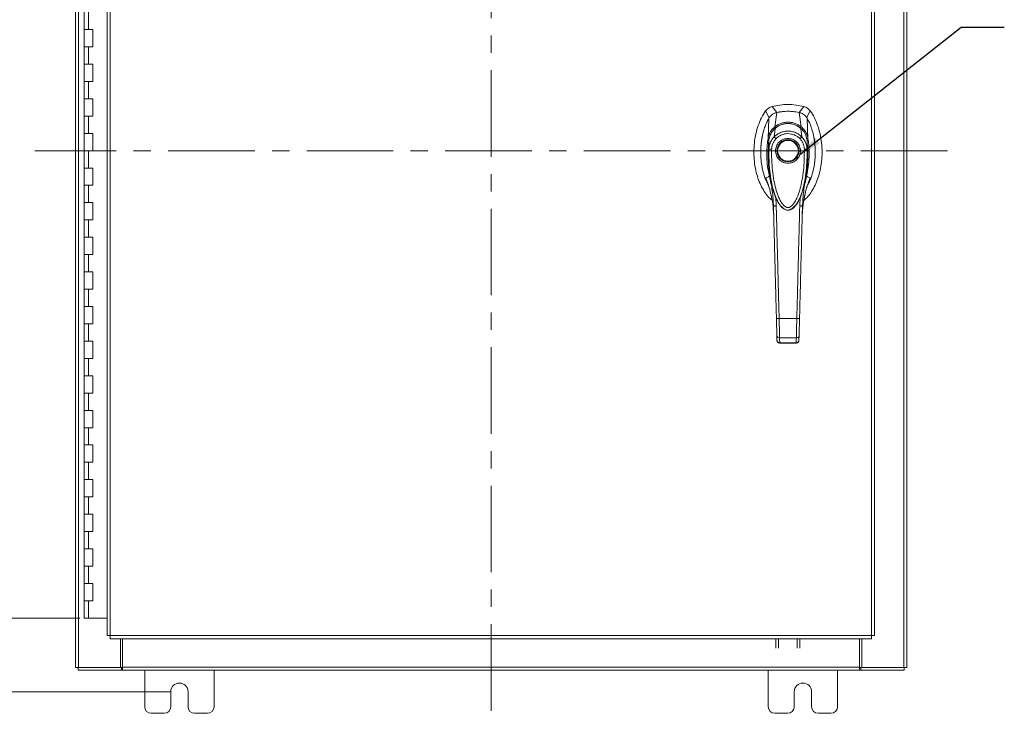
# Model space of a CAD drawing. Units: inches. Extents: x 0 to 23.4, y 0 to 16.5.
# Drawn here: x 3 to 8.7, y 4.7 to 8.7 of the extents above; entities that cross this region are included whole.
import ezdxf

# ---------------------------------------------------------------- set-up
doc = ezdxf.new("R2010")
doc.units = ezdxf.units.IN
doc.header["$MEASUREMENT"] = 0
doc.linetypes.add('CENTERX2', pattern=[0.8, 0.5, -0.1, 0.1, -0.1])
doc.styles.add('SLDTEXTSTYLE0', font='TXT', dxfattribs={"width": 0.75})
doc.dimstyles.new('SLDDIMSTYLE0', dxfattribs={"dimtxt": 0.125, "dimasz": 0.13, "dimexe": 0, "dimexo": 0.0625, "dimgap": 0.03125, "dimtad": 0, "dimtih": 1, "dimtoh": 1, "dimlfac": 5, "dimrnd": 1e-09, "dimzin": 12, "dimdsep": 46, "dimtxsty": 'SLDTEXTSTYLE0', "dimsah": 1, "dimcen": 0.09, "dimadec": 0, "dimazin": 3, "dimtfac": 1, "dimtofl": 0, "dimtmove": 0, "dimatfit": 3, "dimfxl": 1, "dimfrac": 2, "dimtolj": 1, "dimtzin": 12, "dimarcsym": 0})
doc.dimstyles.new('SLDDIMSTYLE1', dxfattribs={"dimtxt": 0.125, "dimasz": 0.13, "dimexe": 0, "dimexo": 0.0625, "dimgap": 0.03125, "dimtad": 0, "dimtih": 1, "dimtoh": 1, "dimlfac": 5, "dimrnd": 1e-09, "dimzin": 4, "dimdsep": 46, "dimtxsty": 'SLDTEXTSTYLE0', "dimsah": 1, "dimcen": 0.09, "dimadec": 0, "dimazin": 1, "dimtfac": 1, "dimtofl": 0, "dimtmove": 0, "dimatfit": 3, "dimfxl": 1, "dimfrac": 2, "dimtolj": 1, "dimtzin": 12, "dimarcsym": 0})
doc.dimstyles.new('SLDDIMSTYLE3', dxfattribs={"dimtxt": 0, "dimasz": 0.13, "dimexe": 0, "dimexo": 0.0625, "dimgap": 0, "dimtad": 0, "dimtih": 1, "dimtoh": 1, "dimdec": 0, "dimrnd": 1e-09, "dimzin": 0, "dimdsep": 46, "dimtxsty": 'Standard', "dimsah": 1, "dimcen": 0.09, "dimadec": 0, "dimazin": 0, "dimtfac": 0.13, "dimtdec": 0, "dimtofl": 0, "dimtmove": 0, "dimatfit": 3, "dimfxl": 1, "dimfrac": 2, "dimtolj": 1, "dimtzin": 0, "dimarcsym": 0})

# ---------------------------------------------------------------- blocks, each defined once
blk = doc.blocks.new('_D')
at = {"color": 7, "linetype": 'Continuous', "lineweight": 0}
for p, q in [((3.8813, 11.07), (1.6315, 11.07)), ((1.7565, 11.07), (1.7565, 8.0182)), ((1.7565, 4.82), (1.7565, 7.8198)), ((3.8813, 4.82), (1.6315, 4.82))]:
    blk.add_line(p, q, dxfattribs=at)
for points in [[(1.7565, 11.07), (1.7365, 10.94), (1.7765, 10.94)], [(1.7565, 4.82), (1.7765, 4.95), (1.7365, 4.95)]]:
    blk.add_solid(points, dxfattribs=at)
at = {"color": 7, "linetype": 'Continuous', "lineweight": 0, "insert": (1.4979, 7.9809, -0.8984), "char_height": 0.125, "attachment_point": 1, "style": 'SLDTEXTSTYLE0'}
blk.add_mtext('31.25', dxfattribs=at)
blk = doc.blocks.new('_D_1')
at = {"color": 7, "linetype": 'Continuous', "lineweight": 0}
for p, q in [((3.3808, 10.645), (2.4139, 10.645)), ((2.5389, 10.645), (2.5389, 8.1174)), ((2.5389, 5.245), (2.5389, 7.7205)), ((3.3558, 5.245), (2.4139, 5.245))]:
    blk.add_line(p, q, dxfattribs=at)
for points in [[(2.5389, 10.645), (2.5189, 10.515), (2.5589, 10.515)], [(2.5389, 5.245), (2.5589, 5.375), (2.5189, 5.375)]]:
    blk.add_solid(points, dxfattribs=at)
at = {"color": 7, "linetype": 'Continuous', "lineweight": 0, "char_height": 0.125, "attachment_point": 1, "style": 'SLDTEXTSTYLE0'}
for s, insert in [('27.00', (2.2803, 8.0801, -0.8984)), ('HINGE', (2.2841, 7.8817, -0.8984))]:
    blk.add_mtext(s, dxfattribs=dict(at, insert=insert))

msp = doc.modelspace()

# ---------------------------------------------------------------- linework, layer by layer
at = {"color": 7, "linetype": 'CENTERX2', "lineweight": 0}
for p, q in [((5.73133, 4.70997), (5.73133, 11.18009)), ((8.36639, 7.94503), (3.09627, 7.94503))]:
    msp.add_line(p, q, dxfattribs=at)
at = {"color": 7, "linetype": 'Continuous', "lineweight": 15}
for p, q in [((3.33133, 4.95997), (3.33133, 10.93009)), ((3.34887, 4.95997), (3.34887, 10.93009)), ((8.11379, 10.93009), (8.11379, 4.95997)), ((8.13133, 10.93009), (8.13133, 4.95997)), ((3.51348, 10.74606), (3.51348, 5.144)), ((3.53102, 10.74629), (3.53102, 5.14377)), ((7.92714, 5.14377), (7.92714, 10.74629)), ((7.94468, 10.74606), (7.94468, 5.144)), ((3.38082, 8.74503), (3.38082, 8.64503)), ((3.40582, 8.74503), (3.40582, 8.64503)), ((3.38082, 8.64503), (3.38082, 8.54503)), ((3.40582, 8.64503), (3.38082, 8.64503)), ((3.43082, 8.64503), (3.40582, 8.64503)), ((3.43082, 8.54503), (3.43082, 8.64503)), ((3.38082, 8.54503), (3.38082, 8.44503)), ((3.38082, 8.54503), (3.40582, 8.54503)), ((3.40582, 8.54503), (3.40582, 8.44503)), ((3.40582, 8.54503), (3.43082, 8.54503)), ((3.38082, 8.44503), (3.38082, 8.34503)), ((3.40582, 8.44503), (3.38082, 8.44503)), ((3.43082, 8.44503), (3.40582, 8.44503)), ((3.43082, 8.34503), (3.43082, 8.44503)), ((3.38082, 8.34503), (3.38082, 8.24503)), ((3.38082, 8.34503), (3.40582, 8.34503)), ((3.40582, 8.34503), (3.40582, 8.24503)), ((3.40582, 8.34503), (3.43082, 8.34503)), ((3.38082, 8.24503), (3.38082, 8.14503)), ((3.40582, 8.24503), (3.38082, 8.24503)), ((3.43082, 8.24503), (3.40582, 8.24503)), ((3.43082, 8.14503), (3.43082, 8.24503)), ((7.38101, 8.16608), (7.353, 8.19985)), ((7.53731, 8.19985), (7.5093, 8.16608)), ((3.38082, 8.14503), (3.38082, 8.04503)), ((3.38082, 8.14503), (3.40582, 8.14503)), ((3.40582, 8.14503), (3.40582, 8.04503)), ((3.40582, 8.14503), (3.43082, 8.14503)), ((7.3162, 8.17442), (7.3375, 8.13531)), ((7.36863, 8.08299), (7.38127, 8.16613)), ((7.52168, 8.08299), (7.50904, 8.16613)), ((7.55281, 8.13531), (7.57411, 8.17442)), ((7.56042, 8.01388), (7.55607, 8.13211)), ((7.36493, 8.02447), (7.37065, 8.07399)), ((7.52537, 8.02447), (7.51965, 8.07399)), ((3.38082, 8.04503), (3.38082, 7.94503)), ((3.40582, 8.04503), (3.38082, 8.04503)), ((3.43082, 8.04503), (3.40582, 8.04503)), ((3.43082, 7.94503), (3.43082, 8.04503)), ((7.33488, 7.95317), (7.3347, 8.00329)), ((7.5556, 8.00329), (7.55542, 7.95317)), ((7.56039, 8.01378), (7.56043, 8.01357)), ((3.38082, 7.94503), (3.38082, 7.84503)), ((3.38082, 7.94503), (3.40582, 7.94503)), ((3.42774, 7.94503), (3.38082, 7.94503)), ((3.40582, 7.94503), (3.40582, 7.84503)), ((3.40582, 7.94503), (3.43082, 7.94503)), ((3.38082, 7.84503), (3.38082, 7.74503)), ((3.40582, 7.84503), (3.38082, 7.84503)), ((3.43082, 7.84503), (3.40582, 7.84503)), ((3.43082, 7.74503), (3.43082, 7.84503)), ((7.56389, 7.76294), (7.5738, 7.78869)), ((3.38082, 7.74503), (3.38082, 7.64503)), ((3.38082, 7.74503), (3.40582, 7.74503)), ((3.40582, 7.74503), (3.40582, 7.64503)), ((3.40582, 7.74503), (3.43082, 7.74503)), ((7.51608, 7.67942), (7.51308, 7.62647)), ((3.38082, 7.64503), (3.38082, 7.54503)), ((3.40582, 7.64503), (3.38082, 7.64503)), ((3.43082, 7.64503), (3.40582, 7.64503)), ((3.43082, 7.54503), (3.43082, 7.64503)), ((7.38526, 7.65315), (7.38697, 7.64956)), ((7.38747, 7.64869), (7.38907, 7.6459)), ((7.50088, 7.6461), (7.5001, 7.64473)), ((7.50123, 7.6459), (7.50283, 7.64869)), ((7.50342, 7.6497), (7.50471, 7.65253)), ((7.36182, 7.58745), (7.3625, 7.57858)), ((7.5278, 7.57858), (7.52815, 7.58378)), ((3.38082, 7.54503), (3.38082, 7.44503)), ((3.38082, 7.54503), (3.40582, 7.54503)), ((3.40582, 7.54503), (3.40582, 7.44503)), ((3.40582, 7.54503), (3.43082, 7.54503)), ((3.38082, 7.44503), (3.38082, 7.34503)), ((3.40582, 7.44503), (3.38082, 7.44503)), ((3.43082, 7.44503), (3.40582, 7.44503)), ((3.43082, 7.34503), (3.43082, 7.44503)), ((3.38082, 7.34503), (3.38082, 7.24503)), ((3.38082, 7.34503), (3.40582, 7.34503)), ((3.40582, 7.34503), (3.40582, 7.24503)), ((3.40582, 7.34503), (3.43082, 7.34503)), ((3.38082, 7.24503), (3.38082, 7.14503)), ((3.40582, 7.24503), (3.38082, 7.24503)), ((3.43082, 7.24503), (3.40582, 7.24503)), ((3.43082, 7.14503), (3.43082, 7.24503)), ((3.38082, 7.14503), (3.38082, 7.04503)), ((3.38082, 7.14503), (3.40582, 7.14503)), ((3.40582, 7.14503), (3.40582, 7.04503)), ((3.40582, 7.14503), (3.43082, 7.14503)), ((3.38082, 7.04503), (3.38082, 6.94503)), ((3.40582, 7.04503), (3.38082, 7.04503)), ((3.43082, 7.04503), (3.40582, 7.04503)), ((3.43082, 6.94503), (3.43082, 7.04503)), ((3.38082, 6.94503), (3.38082, 6.84503)), ((3.38082, 6.94503), (3.40582, 6.94503)), ((3.40582, 6.94503), (3.40582, 6.84503)), ((3.40582, 6.94503), (3.43082, 6.94503)), ((7.39416, 6.97542), (7.49615, 6.97542)), ((3.38082, 6.84503), (3.38082, 6.74503)), ((3.40582, 6.84503), (3.38082, 6.84503)), ((3.43082, 6.84503), (3.40582, 6.84503)), ((3.43082, 6.74503), (3.43082, 6.84503)), ((7.38174, 6.85), (7.38104, 6.87692)), ((7.39678, 6.86398), (7.49352, 6.86398)), ((7.39727, 6.83409), (7.49305, 6.83409)), ((7.39749, 6.83581), (7.49282, 6.83581)), ((7.4928, 6.83409), (7.49282, 6.83581)), ((7.50856, 6.85), (7.50927, 6.87692)), ((3.38082, 6.74503), (3.38082, 6.64503)), ((3.38082, 6.74503), (3.40582, 6.74503)), ((3.40582, 6.74503), (3.40582, 6.64503)), ((3.40582, 6.74503), (3.43082, 6.74503)), ((3.38082, 6.64503), (3.38082, 6.54503)), ((3.40582, 6.64503), (3.38082, 6.64503)), ((3.43082, 6.64503), (3.40582, 6.64503)), ((3.43082, 6.54503), (3.43082, 6.64503)), ((3.38082, 6.54503), (3.38082, 6.44503)), ((3.38082, 6.54503), (3.40582, 6.54503)), ((3.40582, 6.54503), (3.40582, 6.44503)), ((3.40582, 6.54503), (3.43082, 6.54503)), ((3.38082, 6.44503), (3.38082, 6.34503)), ((3.40582, 6.44503), (3.38082, 6.44503)), ((3.43082, 6.44503), (3.40582, 6.44503)), ((3.43082, 6.34503), (3.43082, 6.44503)), ((3.38082, 6.34503), (3.38082, 6.24503)), ((3.38082, 6.34503), (3.40582, 6.34503)), ((3.40582, 6.34503), (3.40582, 6.24503)), ((3.40582, 6.34503), (3.43082, 6.34503)), ((3.38082, 6.24503), (3.38082, 6.14503)), ((3.40582, 6.24503), (3.38082, 6.24503)), ((3.43082, 6.24503), (3.40582, 6.24503)), ((3.43082, 6.14503), (3.43082, 6.24503)), ((3.38082, 6.14503), (3.38082, 6.04503)), ((3.38082, 6.14503), (3.40582, 6.14503)), ((3.40582, 6.14503), (3.40582, 6.04503)), ((3.40582, 6.14503), (3.43082, 6.14503)), ((3.38082, 6.04503), (3.38082, 5.94503)), ((3.40582, 6.04503), (3.38082, 6.04503)), ((3.43082, 6.04503), (3.40582, 6.04503)), ((3.43082, 5.94503), (3.43082, 6.04503)), ((3.38082, 5.94503), (3.38082, 5.84503)), ((3.38082, 5.94503), (3.40582, 5.94503)), ((3.40582, 5.94503), (3.40582, 5.84503)), ((3.40582, 5.94503), (3.43082, 5.94503)), ((3.38082, 5.84503), (3.38082, 5.74503)), ((3.40582, 5.84503), (3.38082, 5.84503)), ((3.43082, 5.84503), (3.40582, 5.84503)), ((3.43082, 5.74503), (3.43082, 5.84503)), ((3.38082, 5.74503), (3.38082, 5.64503)), ((3.38082, 5.74503), (3.40582, 5.74503)), ((3.40582, 5.74503), (3.40582, 5.64503)), ((3.40582, 5.74503), (3.43082, 5.74503)), ((3.38082, 5.64503), (3.38082, 5.54503)), ((3.40582, 5.64503), (3.38082, 5.64503)), ((3.43082, 5.64503), (3.40582, 5.64503)), ((3.43082, 5.54503), (3.43082, 5.64503)), ((3.38082, 5.54503), (3.38082, 5.44503)), ((3.38082, 5.54503), (3.40582, 5.54503)), ((3.40582, 5.54503), (3.40582, 5.44503)), ((3.40582, 5.54503), (3.43082, 5.54503)), ((3.38082, 5.44503), (3.38082, 5.34503)), ((3.40582, 5.44503), (3.38082, 5.44503)), ((3.43082, 5.44503), (3.40582, 5.44503)), ((3.43082, 5.34503), (3.43082, 5.44503)), ((3.38082, 5.34503), (3.38082, 5.24503)), ((3.38082, 5.34503), (3.40582, 5.34503)), ((3.40582, 5.34503), (3.40582, 5.24503)), ((3.40582, 5.34503), (3.43082, 5.34503)), ((3.40582, 5.24503), (3.38082, 5.24503)), ((3.51348, 5.24503), (3.40582, 5.24503)), ((3.53102, 5.14377), (7.92714, 5.14377)), ((3.53125, 5.12623), (7.92691, 5.12623)), ((3.59139, 4.95997), (3.59139, 5.12623)), ((3.60389, 4.96257), (3.60389, 5.12623)), ((7.37588, 5.07092), (7.37588, 5.12623)), ((7.39082, 5.12623), (7.39082, 5.07092)), ((7.49854, 5.07092), (7.49854, 5.12623)), ((7.51348, 5.12623), (7.51348, 5.07092)), ((7.85877, 5.12623), (7.85877, 4.96257)), ((7.87127, 5.12623), (7.87127, 4.95997)), ((3.34887, 4.95997), (3.33133, 4.95997)), ((3.34627, 4.95997), (3.34627, 4.94503)), ((3.34887, 4.95997), (3.59139, 4.95997)), ((3.59642, 4.95997), (3.59139, 4.95997)), ((3.59642, 4.95997), (3.59642, 4.94503)), ((3.60389, 4.95997), (3.59642, 4.95997)), ((3.60389, 4.96257), (7.85877, 4.96257)), ((3.60389, 4.94503), (3.60389, 4.96257)), ((7.85877, 4.96257), (7.85877, 4.94503)), ((7.86624, 4.95997), (7.85877, 4.95997)), ((7.86624, 4.95997), (7.86624, 4.94503)), ((7.87127, 4.95997), (7.86624, 4.95997)), ((7.87127, 4.95997), (8.11379, 4.95997)), ((8.13133, 4.95997), (8.11379, 4.95997)), ((8.11639, 4.95997), (8.11639, 4.94503)), ((3.59642, 4.94503), (3.34627, 4.94503)), ((3.59642, 4.94503), (3.60389, 4.94503)), ((7.85877, 4.94503), (3.60389, 4.94503)), ((3.73133, 4.94503), (3.73133, 4.73303)), ((4.13133, 4.73303), (4.13133, 4.94503)), ((7.33133, 4.94503), (7.33133, 4.73303)), ((7.73133, 4.73303), (7.73133, 4.94503)), ((7.85877, 4.94503), (7.86624, 4.94503)), ((8.11639, 4.94503), (7.86624, 4.94503)), ((3.88133, 4.73303), (3.88133, 4.82003)), ((3.98133, 4.82003), (3.98133, 4.73303)), ((7.48133, 4.73303), (7.48133, 4.82003)), ((7.58133, 4.82003), (7.58133, 4.73303)), ((3.76933, 4.69503), (3.84333, 4.69503)), ((4.01933, 4.69503), (4.09333, 4.69503)), ((7.36933, 4.69503), (7.44333, 4.69503)), ((7.61933, 4.69503), (7.69333, 4.69503))]:
    msp.add_line(p, q, dxfattribs=at)
at = {"color": 8, "linetype": 'Continuous', "lineweight": 15}
for p, q in [((7.31651, 7.78869), (7.32542, 7.76515)), ((7.37722, 7.62647), (7.37444, 7.6757)), ((7.49991, 7.64575), (7.49068, 7.6304))]:
    msp.add_line(p, q, dxfattribs=at)
at = {"color": 7, "linetype": 'Continuous', "lineweight": 15, "flags": 128}
msp.add_lwpolyline([(7.32989, 8.01388), (7.33206, 8.073), (7.33424, 8.13211)], dxfattribs=at)
at = {"color": 7, "linetype": 'Continuous', "lineweight": 15}
for radius in [0.06386, 0.05992]:
    msp.add_circle((7.44515, 7.94433), radius, dxfattribs=at)
for centre, radius, start, end in [((7.44515, 7.85772), 0.35433, 74.92533, 105.07467), ((7.44515, 7.85772), 0.31497, 78.24873, 101.75127), ((3.93133, 4.82003), 0.05, 0, 180), ((7.53133, 4.82003), 0.05, 0, 180), ((3.76933, 4.73303), 0.038, 180, 270), ((3.84333, 4.73303), 0.038, 270, 0), ((4.01933, 4.73303), 0.038, 180, 270), ((4.09333, 4.73303), 0.038, 270, 0), ((7.36933, 4.73303), 0.038, 180, 270), ((7.44333, 4.73303), 0.038, 270, 0), ((7.61933, 4.73303), 0.038, 180, 270), ((7.69333, 4.73303), 0.038, 270, 0)]:
    msp.add_arc(centre, radius, start, end, dxfattribs=at)
for points, knots in [([(7.353, 8.19985), (7.3459, 8.1972), (7.33524, 8.19322), (7.32342, 8.18344), (7.31863, 8.17746), (7.3162, 8.17442)], [0, 0, 0, 0, 0.4952099, 0.743791, 1, 1, 1, 1]), ([(7.57411, 8.17442), (7.56912, 8.18013), (7.56162, 8.18869), (7.5483, 8.19629), (7.54101, 8.19865), (7.53731, 8.19985)], [0, 0, 0, 0, 0.4952076, 0.7437897, 1, 1, 1, 1]), ([(7.3162, 8.17442), (7.30798, 8.16176), (7.29097, 8.13553), (7.27256, 8.09074), (7.25861, 8.04189), (7.25021, 7.98993), (7.24734, 7.93646), (7.2502, 7.88299), (7.25836, 7.83274), (7.27105, 7.78693), (7.28723, 7.74628), (7.30727, 7.71019), (7.32883, 7.6804), (7.34581, 7.66519), (7.35319, 7.65857)], [0, 0, 0, 0, 0.0812031, 0.16808, 0.2596183, 0.3544633, 0.4510131, 0.5475632, 0.6424079, 0.7246553, 0.8032587, 0.8774373, 0.9467311, 1, 1, 1, 1]), ([(7.33424, 8.13211), (7.32963, 8.12345), (7.3204, 8.10613), (7.30609, 8.06888), (7.29541, 8.02698), (7.28919, 7.98104), (7.28715, 7.94151), (7.28836, 7.90158), (7.29345, 7.85717), (7.30445, 7.80909), (7.31798, 7.7703), (7.32937, 7.75034), (7.33179, 7.7461)], [0, 0, 0, 0, 0.0734161, 0.1468592, 0.2982331, 0.3959774, 0.4937319, 0.5943205, 0.6948999, 0.8279103, 0.9634991, 1, 1, 1, 1]), ([(7.38127, 8.16613), (7.37584, 8.16459), (7.36276, 8.16087), (7.34593, 8.14909), (7.33782, 8.13732), (7.33424, 8.13211)], [0, 0, 0, 0, 0.2833999, 0.6826551, 1, 1, 1, 1]), ([(7.38101, 8.16608), (7.37635, 8.16521), (7.37131, 8.16427), (7.36715, 8.16149), (7.36684, 8.16129)], [0, 0, 0, 0, 0.92578928, 1, 1, 1, 1]), ([(7.50904, 8.16613), (7.49733, 8.16814), (7.47392, 8.17216), (7.4309, 8.17372), (7.4002, 8.16903), (7.38127, 8.16613)], [0, 0, 0, 0, 0.2770125, 0.554025, 1, 1, 1, 1]), ([(7.55607, 8.13211), (7.55298, 8.13668), (7.54545, 8.14784), (7.52906, 8.16024), (7.51523, 8.16431), (7.50904, 8.16613)], [0, 0, 0, 0, 0.2770368, 0.6762976, 1, 1, 1, 1]), ([(7.52699, 8.15976), (7.52699, 8.15976), (7.52202, 8.16357), (7.51566, 8.16483), (7.5093, 8.16608)], [0, 0, 0, 0, 0.0001266, 1, 1, 1, 1]), ([(7.53616, 7.65767), (7.54387, 7.66457), (7.56119, 7.68006), (7.58304, 7.71019), (7.60307, 7.74628), (7.61926, 7.78692), (7.63195, 7.83274), (7.6401, 7.88299), (7.64296, 7.93646), (7.6401, 7.98993), (7.63169, 8.04189), (7.61774, 8.09074), (7.59934, 8.13553), (7.58233, 8.16176), (7.57411, 8.17442)], [0, 0, 0, 0, 0.0554995, 0.12463, 0.1986339, 0.2770521, 0.3591057, 0.4537269, 0.5500495, 0.6463718, 0.7409934, 0.832316, 0.9189882, 1, 1, 1, 1]), ([(7.55853, 7.74725), (7.56235, 7.75388), (7.57408, 7.77425), (7.5852, 7.80843), (7.59478, 7.84746), (7.60024, 7.88403), (7.6029, 7.92122), (7.60261, 7.95884), (7.5994, 7.9963), (7.59309, 8.0338), (7.58328, 8.07095), (7.57101, 8.10413), (7.56049, 8.12382), (7.55607, 8.13211)], [0, 0, 0, 0, 0.0573486, 0.176198, 0.2677124, 0.3592474, 0.4533229, 0.5474013, 0.6413742, 0.7353342, 0.8324663, 0.9295422, 1, 1, 1, 1]), ([(7.32989, 8.01388), (7.33078, 8.01875), (7.33243, 8.02781), (7.33687, 8.04062), (7.34344, 8.05441), (7.35337, 8.06942), (7.36353, 8.07845), (7.36863, 8.08299)], [0, 0, 0, 0, 0.1831653, 0.3404661, 0.5008482, 0.7493567, 1, 1, 1, 1]), ([(7.3347, 8.00329), (7.3347, 8.0033), (7.33471, 8.00331), (7.33471, 8.00337), (7.33474, 8.00359), (7.33483, 8.00444), (7.33524, 8.00777), (7.33644, 8.01507), (7.33955, 8.02734), (7.34548, 8.04221), (7.35375, 8.05596), (7.36185, 8.06576), (7.36719, 8.071), (7.36975, 8.07324), (7.37041, 8.0738), (7.37058, 8.07395), (7.37062, 8.07399), (7.37063, 8.074), (7.37064, 8.074), (7.37064, 8.074)], [0, 0, 0, 0, 0.0000736, 0.0006468, 0.0022389, 0.0083236, 0.0322784, 0.1263556, 0.2826332, 0.5006439, 0.717398, 0.8732573, 0.9676159, 0.9917221, 0.9978038, 0.9993778, 0.9998071, 0.999933, 1, 1, 1, 1]), ([(7.37023, 8.07415), (7.36711, 8.07124), (7.36104, 8.06558), (7.35149, 8.05321), (7.34326, 8.03751), (7.33836, 8.02429), (7.3374, 8.01769), (7.33737, 8.01745)], [0, 0, 0, 0, 0.1909979, 0.3715696, 0.7000828, 0.9889906, 1, 1, 1, 1]), ([(7.36863, 8.08299), (7.36863, 8.08298), (7.36862, 8.08296), (7.36864, 8.08296), (7.36864, 8.08295)], [0, 0, 0, 0, 0.5154052, 1, 1, 1, 1]), ([(7.36864, 8.08295), (7.37419, 8.08688), (7.38527, 8.09474), (7.40417, 8.10319), (7.42426, 8.10862), (7.44515, 8.11045), (7.46602, 8.10862), (7.48612, 8.1032), (7.50502, 8.09475), (7.51612, 8.08688), (7.52166, 8.08295)], [0, 0, 0, 0, 0.1244348, 0.2488122, 0.3744304, 0.4999159, 0.625586, 0.7508929, 0.8756353, 1, 1, 1, 1]), ([(7.52112, 8.07326), (7.51431, 8.07846), (7.50193, 8.08791), (7.48245, 8.09627), (7.46655, 8.1004), (7.4522, 8.10223), (7.43631, 8.10231), (7.41607, 8.09913), (7.39716, 8.09198), (7.38108, 8.08275), (7.37326, 8.07651), (7.36918, 8.07326)], [0, 0, 0, 0, 0.1560792, 0.2835403, 0.3800988, 0.4511837, 0.5426949, 0.6641976, 0.8170824, 0.9046507, 1, 1, 1, 1]), ([(7.37065, 8.07399), (7.37598, 8.07805), (7.38663, 8.08615), (7.40504, 8.09489), (7.4247, 8.1005), (7.44523, 8.10239), (7.46574, 8.10047), (7.48541, 8.09483), (7.50375, 8.0861), (7.51436, 8.07802), (7.51965, 8.07399)], [0, 0, 0, 0, 0.1251005, 0.2497616, 0.3751056, 0.500261, 0.6260908, 0.7510299, 0.8758841, 1, 1, 1, 1]), ([(7.5132, 8.07579), (7.51412, 8.07677), (7.51589, 8.07868), (7.51828, 8.08082), (7.52025, 8.08231), (7.52121, 8.08274), (7.52166, 8.08295)], [0, 0, 0, 0, 0.2736216, 0.5315078, 0.7736473, 1, 1, 1, 1]), ([(7.51966, 8.074), (7.51966, 8.074), (7.51968, 8.07399), (7.51972, 8.07395), (7.51989, 8.0738), (7.52055, 8.07324), (7.52313, 8.07098), (7.52848, 8.06573), (7.5366, 8.0559), (7.54485, 8.04215), (7.55076, 8.02729), (7.55386, 8.01507), (7.55506, 8.00778), (7.55547, 8.00444), (7.55556, 8.00359), (7.55559, 8.00338), (7.55559, 8.00332), (7.5556, 8.0033), (7.5556, 8.0033), (7.5556, 8.00329)], [0, 0, 0, 0, 0.000068, 0.0006272, 0.0022094, 0.0083186, 0.0325566, 0.1274931, 0.2831723, 0.500894, 0.7177583, 0.873439, 0.9677148, 0.9916731, 0.997758, 0.9993513, 0.999793, 0.9999258, 1, 1, 1, 1]), ([(7.54072, 8.04806), (7.53941, 8.05066), (7.5363, 8.05683), (7.5292, 8.06555), (7.52317, 8.07123), (7.52007, 8.07415)], [0, 0, 0, 0, 0.2613173, 0.6189483, 1, 1, 1, 1]), ([(7.52168, 8.08299), (7.52168, 8.08298), (7.52168, 8.08296), (7.52167, 8.08296), (7.52166, 8.08295)], [0, 0, 0, 0, 0.513516, 1, 1, 1, 1]), ([(7.52168, 8.08299), (7.52506, 8.08011), (7.53185, 8.07433), (7.54051, 8.06389), (7.54776, 8.05259), (7.5534, 8.04066), (7.55787, 8.02785), (7.55952, 8.01878), (7.56042, 8.01388)], [0, 0, 0, 0, 0.1629311, 0.3280477, 0.4990621, 0.6588757, 0.8160704, 1, 1, 1, 1]), ([(7.30751, 8.06813), (7.30737, 8.06774), (7.30377, 8.05753), (7.29929, 8.0395), (7.29438, 8.01574), (7.29139, 7.99593), (7.28938, 7.97753), (7.28797, 7.95787), (7.28779, 7.94432), (7.28769, 7.93694)], [0, 0, 0, 0, 0.0095044, 0.243818, 0.417146, 0.5561529, 0.6948233, 0.8337831, 1, 1, 1, 1]), ([(7.33929, 8.0162), (7.33799, 8.01617), (7.33545, 8.01611), (7.33262, 8.01556), (7.33069, 8.01478), (7.33016, 8.01411), (7.32991, 8.01378)], [0, 0, 0, 0, 0.2737452, 0.5316648, 0.7737513, 1, 1, 1, 1]), ([(7.33488, 7.95317), (7.33506, 7.95678), (7.33533, 7.96261), (7.33639, 7.96912), (7.33745, 7.97435), (7.33875, 7.97952), (7.34077, 7.98581), (7.34479, 7.9961), (7.35198, 8.0097), (7.36071, 8.01966), (7.36493, 8.02447)], [0, 0, 0, 0, 0.1372088, 0.2210534, 0.2496365, 0.3394859, 0.4230237, 0.4999827, 0.7581062, 1, 1, 1, 1]), ([(7.36493, 8.02447), (7.36522, 8.02477), (7.36574, 8.02529), (7.36667, 8.02622), (7.36806, 8.02757), (7.37059, 8.02994), (7.37528, 8.03398), (7.38536, 8.04152), (7.40146, 8.05025), (7.42292, 8.05684), (7.4453, 8.05904), (7.46761, 8.05679), (7.48905, 8.05016), (7.50584, 8.04101), (7.51651, 8.03281), (7.52155, 8.02825), (7.52391, 8.02596), (7.52492, 8.02493), (7.52537, 8.02447)], [0, 0, 0, 0, 0.0069347, 0.012383, 0.0221119, 0.0394912, 0.0705882, 0.1260356, 0.2507307, 0.3759424, 0.5007124, 0.6259012, 0.7500517, 0.8751715, 0.9448256, 0.9756433, 0.989265, 1, 1, 1, 1]), ([(7.37591, 8.01396), (7.37467, 8.01515), (7.37219, 8.01752), (7.36889, 8.02068), (7.36624, 8.02321), (7.36537, 8.02405), (7.36493, 8.02447)], [0, 0, 0, 0, 0.250001, 0.5000013, 0.7500009, 1, 1, 1, 1]), ([(7.44515, 7.8726), (7.43613, 7.87356), (7.42225, 7.87503), (7.40554, 7.88398), (7.39407, 7.89323), (7.38475, 7.90473), (7.37608, 7.92143), (7.37169, 7.94433), (7.37608, 7.96724), (7.38475, 7.98394), (7.39407, 7.99543), (7.40554, 8.00469), (7.42225, 8.01363), (7.43613, 8.0151), (7.44515, 8.01606)], [0, 0, 0, 0, 0.1197284, 0.1841803, 0.25, 0.3158197, 0.3802716, 0.5, 0.6197284, 0.6841803, 0.75, 0.8158197, 0.8802716, 1, 1, 1, 1]), ([(7.37591, 8.01396), (7.38066, 8.01836), (7.39015, 8.02716), (7.40735, 8.03638), (7.42586, 8.04219), (7.4452, 8.04411), (7.46452, 8.04217), (7.48303, 8.03634), (7.50019, 8.02713), (7.50966, 8.01834), (7.51439, 8.01396)], [0, 0, 0, 0, 0.1253006, 0.2505331, 0.3753978, 0.5001955, 0.6254143, 0.7499625, 0.8751694, 1, 1, 1, 1]), ([(7.44515, 8.01606), (7.45417, 8.0151), (7.46805, 8.01363), (7.48476, 8.00469), (7.49623, 7.99543), (7.50555, 7.98394), (7.51422, 7.96724), (7.51862, 7.94433), (7.51422, 7.92143), (7.50555, 7.90473), (7.49623, 7.89323), (7.48476, 7.88398), (7.46805, 7.87503), (7.45417, 7.87356), (7.44515, 7.8726)], [0, 0, 0, 0, 0.1197284, 0.1841803, 0.25, 0.3158197, 0.3802716, 0.5, 0.6197284, 0.6841803, 0.75, 0.8158197, 0.8802716, 1, 1, 1, 1]), ([(7.51439, 8.01396), (7.51563, 8.01514), (7.5181, 8.01752), (7.52141, 8.02069), (7.52405, 8.02321), (7.52493, 8.02405), (7.52537, 8.02447)], [0, 0, 0, 0, 0.2500004, 0.5000008, 0.7500007, 1, 1, 1, 1]), ([(7.52537, 8.02447), (7.5282, 8.02136), (7.53399, 8.01497), (7.54132, 8.00393), (7.54679, 7.99312), (7.55007, 7.98432), (7.55168, 7.97888), (7.55243, 7.97595), (7.55279, 7.97444), (7.55296, 7.97367), (7.55305, 7.97328), (7.55309, 7.97308), (7.55311, 7.97299), (7.55312, 7.97294), (7.55313, 7.97291), (7.55313, 7.9729), (7.55313, 7.97289), (7.55313, 7.97289), (7.55313, 7.97289), (7.55313, 7.97289), (7.55313, 7.97289), (7.55313, 7.97289), (7.55313, 7.97289), (7.55313, 7.97288), (7.55314, 7.97285), (7.55317, 7.97273), (7.55326, 7.9723), (7.5536, 7.97066), (7.55479, 7.96426), (7.55514, 7.95808), (7.55542, 7.95317)], [0, 0, 0, 0, 0.1591625, 0.3261317, 0.4996989, 0.6171201, 0.6812738, 0.7146607, 0.7316737, 0.740259, 0.7445712, 0.7467322, 0.7478139, 0.7483551, 0.7486257, 0.7487611, 0.7488288, 0.7488626, 0.7488795, 0.748888, 0.7488922, 0.7488943, 0.7488954, 0.7488965, 0.7490393, 0.7501998, 0.7534539, 0.765806, 0.8137554, 1, 1, 1, 1]), ([(7.55101, 8.0162), (7.55232, 8.01617), (7.55487, 8.01611), (7.55769, 8.01555), (7.55962, 8.01478), (7.56014, 8.01411), (7.56039, 8.01378)], [0, 0, 0, 0, 0.2745939, 0.532803, 0.7746063, 1, 1, 1, 1]), ([(7.59662, 7.86326), (7.59717, 7.86644), (7.59881, 7.87579), (7.60053, 7.89145), (7.60203, 7.91018), (7.60276, 7.9305), (7.60254, 7.95443), (7.60096, 7.97878), (7.5981, 8.00127), (7.59619, 8.01459), (7.5947, 8.02113), (7.59457, 8.02172)], [0, 0, 0, 0, 0.0607767, 0.178784, 0.2965153, 0.4144926, 0.5616524, 0.7470134, 0.8735881, 0.9887326, 1, 1, 1, 1]), ([(7.33783, 7.79929), (7.33401, 7.81727), (7.32641, 7.85303), (7.3223, 7.9093), (7.32316, 7.95595), (7.32652, 7.9913), (7.32885, 8.00675), (7.32988, 8.01357)], [0, 0, 0, 0, 0.2527307, 0.5024296, 0.7803158, 0.9030414, 1, 1, 1, 1]), ([(7.32991, 8.01378), (7.32991, 8.01375), (7.32989, 8.01367), (7.32988, 8.0136), (7.32988, 8.01357)], [0, 0, 0, 0, 0.4986048, 1, 1, 1, 1]), ([(7.32989, 8.01388), (7.32989, 8.01384), (7.32989, 8.01379), (7.3299, 8.01376), (7.32991, 8.01378), (7.32991, 8.01378)], [0, 0, 0, 0, 0.5729362, 0.800131, 1, 1, 1, 1]), ([(7.33473, 7.99634), (7.33396, 7.98809), (7.33229, 7.97019), (7.33141, 7.94456), (7.33122, 7.92146), (7.33156, 7.90239), (7.33223, 7.88506), (7.33328, 7.86754), (7.33473, 7.84979), (7.33841, 7.81448), (7.34382, 7.78057), (7.35149, 7.74704), (7.35595, 7.72912), (7.36253, 7.70657), (7.37154, 7.68025), (7.3806, 7.66236), (7.38526, 7.65315)], [0, 0, 0, 0, 0.0720562, 0.1565251, 0.221808, 0.2715579, 0.3207305, 0.3709549, 0.4220863, 0.4732608, 0.6743249, 0.7136802, 0.7646829, 0.8310837, 0.9129617, 1, 1, 1, 1]), ([(7.35063, 7.9529), (7.35104, 7.95855), (7.35185, 7.96982), (7.3571, 7.98601), (7.36487, 8.00112), (7.37224, 8.00968), (7.37591, 8.01396)], [0, 0, 0, 0, 0.2508947, 0.5000454, 0.7502759, 1, 1, 1, 1]), ([(7.50471, 7.65253), (7.50974, 7.66284), (7.51987, 7.68364), (7.53076, 7.71656), (7.53959, 7.74918), (7.54633, 7.78138), (7.55221, 7.81775), (7.55666, 7.85828), (7.55859, 7.89384), (7.55909, 7.92185), (7.55886, 7.94485), (7.55825, 7.96565), (7.55707, 7.97882), (7.55675, 7.98236)], [0, 0, 0, 0, 0.1015811, 0.2047813, 0.3031477, 0.3990241, 0.4948923, 0.6292871, 0.7611812, 0.8127661, 0.880377, 0.9678259, 1, 1, 1, 1]), ([(7.51439, 8.01396), (7.51808, 8.00966), (7.52545, 8.00109), (7.53322, 7.98595), (7.53846, 7.96979), (7.53927, 7.95852), (7.53967, 7.9529)], [0, 0, 0, 0, 0.2510068, 0.5001811, 0.7503784, 1, 1, 1, 1]), ([(7.56043, 8.01357), (7.56202, 8.00252), (7.56485, 7.98285), (7.56736, 7.94738), (7.56768, 7.90501), (7.5639, 7.85303), (7.5563, 7.81727), (7.55247, 7.79929)], [0, 0, 0, 0, 0.1567788, 0.2792615, 0.497594, 0.7472811, 1, 1, 1, 1]), ([(7.56042, 8.01388), (7.56042, 8.01384), (7.56042, 8.01378), (7.56041, 8.01376), (7.5604, 8.01378), (7.56039, 8.01378)], [0, 0, 0, 0, 0.5559705, 0.7863345, 1, 1, 1, 1]), ([(7.35063, 7.9529), (7.34858, 7.95293), (7.34448, 7.953), (7.3393, 7.95309), (7.33565, 7.95315), (7.33514, 7.95316), (7.33488, 7.95317)], [0, 0, 0, 0, 0.2499991, 0.4999988, 0.7499991, 1, 1, 1, 1]), ([(7.53967, 7.9529), (7.53968, 7.93257), (7.53969, 7.89208), (7.53514, 7.83169), (7.52751, 7.77688), (7.51673, 7.72766), (7.50598, 7.69332), (7.49589, 7.66952), (7.48903, 7.65592), (7.48187, 7.64416), (7.47449, 7.63432), (7.46773, 7.62732), (7.46187, 7.62271), (7.45683, 7.61968), (7.4515, 7.61756), (7.44593, 7.6167), (7.44052, 7.61718), (7.43311, 7.61952), (7.42608, 7.62424), (7.4195, 7.63043), (7.41445, 7.63617), (7.4067, 7.64656), (7.39765, 7.66231), (7.38529, 7.69033), (7.37377, 7.72684), (7.36287, 7.77635), (7.35519, 7.83143), (7.35062, 7.89198), (7.35062, 7.93254), (7.35063, 7.9529)], [0, 0, 0, 0, 0.0835498, 0.1663721, 0.2486925, 0.3107628, 0.3733433, 0.3961838, 0.4169939, 0.4358858, 0.4526906, 0.4674452, 0.475742, 0.4832932, 0.4915264, 0.4991587, 0.5062154, 0.5136743, 0.5308653, 0.5404053, 0.550822, 0.5621963, 0.5936793, 0.6251595, 0.6879663, 0.7506185, 0.8333556, 0.9163467, 1, 1, 1, 1]), ([(7.55542, 7.95317), (7.55516, 7.95316), (7.55465, 7.95315), (7.551, 7.95309), (7.54582, 7.953), (7.54172, 7.95293), (7.53967, 7.9529)], [0, 0, 0, 0, 0.25000093, 0.50000124, 0.75000093, 1, 1, 1, 1]), ([(7.31651, 7.78869), (7.32022, 7.78921), (7.3283, 7.79034), (7.33449, 7.79615), (7.33783, 7.79929)], [0, 0, 0, 0, 0.45896759, 1, 1, 1, 1]), ([(7.36139, 7.58744), (7.36073, 7.59932), (7.35897, 7.63101), (7.35032, 7.68068), (7.33653, 7.73636), (7.32319, 7.77122), (7.31651, 7.78869)], [0, 0, 0, 0, 0.16601564, 0.44301311, 0.72100624, 1, 1, 1, 1]), ([(7.33783, 7.79929), (7.34417, 7.77053), (7.35686, 7.71301), (7.35994, 7.65363), (7.36148, 7.62392)], [0, 0, 0, 0, 0.4998186, 1, 1, 1, 1]), ([(7.5738, 7.78869), (7.56712, 7.77124), (7.55378, 7.73638), (7.53997, 7.68071), (7.53117, 7.6298), (7.52938, 7.59686), (7.52866, 7.58373)], [0, 0, 0, 0, 0.2740438, 0.5473897, 0.8197201, 1, 1, 1, 1]), ([(7.52883, 7.62392), (7.53037, 7.65363), (7.53345, 7.71301), (7.54613, 7.77053), (7.55247, 7.79929)], [0, 0, 0, 0, 0.5001814, 1, 1, 1, 1]), ([(7.55247, 7.79929), (7.55582, 7.79615), (7.56201, 7.79034), (7.57009, 7.78921), (7.5738, 7.78869)], [0, 0, 0, 0, 0.5410324, 1, 1, 1, 1]), ([(7.52815, 7.58378), (7.5286, 7.59133), (7.52951, 7.60654), (7.53174, 7.62758), (7.53413, 7.6455), (7.53656, 7.66043), (7.53959, 7.67664), (7.54408, 7.69725), (7.54954, 7.71904), (7.55412, 7.73326), (7.55593, 7.7389)], [0, 0, 0, 0, 0.1415116, 0.2852898, 0.399306, 0.484111, 0.5705935, 0.7101851, 0.8851372, 1, 1, 1, 1]), ([(7.35897, 7.6221), (7.35911, 7.62108), (7.36063, 7.60972), (7.36125, 7.59806), (7.36182, 7.58745)], [0, 0, 0, 0, 0.090111, 1, 1, 1, 1]), ([(7.36148, 7.62392), (7.36177, 7.62425), (7.36235, 7.62489), (7.36656, 7.6257), (7.37176, 7.62625), (7.3754, 7.6264), (7.37722, 7.62647)], [0, 0, 0, 0, 0.27961871, 0.55923276, 0.77961457, 1, 1, 1, 1]), ([(7.37841, 6.97721), (7.37729, 7.02008), (7.37504, 7.1059), (7.37165, 7.23557), (7.36825, 7.36545), (7.36485, 7.49516), (7.3626, 7.58103), (7.36148, 7.62392)], [0, 0, 0, 0, 0.1997509, 0.3998722, 0.6001213, 0.8002469, 1, 1, 1, 1]), ([(7.39416, 6.97542), (7.39383, 6.98801), (7.39313, 7.01497), (7.392, 7.0582), (7.39074, 7.10686), (7.38933, 7.16099), (7.38778, 7.22057), (7.38611, 7.28484), (7.38435, 7.35226), (7.38263, 7.41867), (7.38102, 7.48063), (7.37959, 7.53552), (7.37834, 7.58337), (7.37757, 7.61287), (7.37722, 7.62647)], [0, 0, 0, 0, 0.0583797, 0.1249959, 0.1998486, 0.2829375, 0.3742626, 0.4738238, 0.5782091, 0.6839313, 0.7789717, 0.86333, 0.9370062, 1, 1, 1, 1]), ([(7.38871, 7.64654), (7.39204, 7.64109), (7.3983, 7.63084), (7.40948, 7.61792), (7.42163, 7.60786), (7.43347, 7.60243), (7.44392, 7.60097), (7.4518, 7.60156), (7.45944, 7.6037), (7.46738, 7.6075), (7.47591, 7.61357), (7.48872, 7.62594), (7.49628, 7.63803), (7.50164, 7.64661)], [0, 0, 0, 0, 0.1268414, 0.2386844, 0.3372278, 0.4379437, 0.4920834, 0.5448994, 0.5934182, 0.6486867, 0.7184408, 0.8002882, 1, 1, 1, 1]), ([(7.40475, 7.62409), (7.40307, 7.62608), (7.39749, 7.63264), (7.3924, 7.64072), (7.3893, 7.64685), (7.3889, 7.64764)], [0, 0, 0, 0, 0.2743283, 0.9067308, 1, 1, 1, 1]), ([(7.48515, 7.62582), (7.48368, 7.62395), (7.47941, 7.6185), (7.4708, 7.61079), (7.45901, 7.60374), (7.4454, 7.6009), (7.43175, 7.60356), (7.41985, 7.61052), (7.41128, 7.61809), (7.40707, 7.62342), (7.4057, 7.62516)], [0, 0, 0, 0, 0.0749166, 0.2179942, 0.3610137, 0.5019353, 0.6431544, 0.7859185, 0.9303934, 1, 1, 1, 1]), ([(7.48452, 7.6262), (7.48086, 7.62204), (7.47287, 7.61295), (7.46174, 7.60803), (7.45571, 7.60537)], [0, 0, 0, 0, 0.4583882, 1, 1, 1, 1]), ([(7.49068, 7.6304), (7.49061, 7.63027), (7.48949, 7.62838), (7.48796, 7.62678), (7.48653, 7.62528)], [0, 0, 0, 0, 0.0666069, 1, 1, 1, 1]), ([(7.49615, 6.97542), (7.49648, 6.98801), (7.49718, 7.01497), (7.4983, 7.0582), (7.49957, 7.10686), (7.50098, 7.16099), (7.50253, 7.22057), (7.5042, 7.28484), (7.50595, 7.35226), (7.50768, 7.41867), (7.50929, 7.48063), (7.51072, 7.53552), (7.51196, 7.58337), (7.51273, 7.61287), (7.51308, 7.62647)], [0, 0, 0, 0, 0.0583802, 0.1249967, 0.1998494, 0.2829383, 0.3742631, 0.4738239, 0.5782087, 0.6839305, 0.7789708, 0.8633292, 0.9370057, 1, 1, 1, 1]), ([(7.51189, 6.97721), (7.51302, 7.02008), (7.51526, 7.1059), (7.51866, 7.23557), (7.52206, 7.36545), (7.52546, 7.49516), (7.5277, 7.58103), (7.52883, 7.62392)], [0, 0, 0, 0, 0.1997509, 0.3998722, 0.6001213, 0.8002469, 1, 1, 1, 1]), ([(7.51308, 7.62647), (7.5154, 7.62637), (7.52003, 7.62617), (7.52521, 7.62546), (7.52829, 7.62468), (7.52865, 7.62418), (7.52883, 7.62392)], [0, 0, 0, 0, 0.2796187, 0.5592328, 0.7796146, 1, 1, 1, 1]), ([(7.37841, 6.97721), (7.37872, 6.9769), (7.37932, 6.97627), (7.38354, 6.97565), (7.38872, 6.97535), (7.39234, 6.9754), (7.39416, 6.97542)], [0, 0, 0, 0, 0.2796222, 0.5592398, 0.7796181, 1, 1, 1, 1]), ([(7.38104, 6.87692), (7.38088, 6.88285), (7.38057, 6.89485), (7.37993, 6.91931), (7.3792, 6.94703), (7.37867, 6.96723), (7.37841, 6.97721)], [0, 0, 0, 0, 0.2469868, 0.4999678, 0.752966, 1, 1, 1, 1]), ([(7.39678, 6.86398), (7.39663, 6.8704), (7.39632, 6.8837), (7.3957, 6.90987), (7.39497, 6.94066), (7.39444, 6.96311), (7.39416, 6.97542)], [0, 0, 0, 0, 0.2410733, 0.499986, 0.7257805, 1, 1, 1, 1]), ([(7.49615, 6.97542), (7.49586, 6.96311), (7.49533, 6.94066), (7.4946, 6.90987), (7.49399, 6.8837), (7.49368, 6.8704), (7.49352, 6.86398)], [0, 0, 0, 0, 0.2742177, 0.500014, 0.7589255, 1, 1, 1, 1]), ([(7.49615, 6.97542), (7.49845, 6.9754), (7.50306, 6.97536), (7.50823, 6.97582), (7.51133, 6.97646), (7.5117, 6.97696), (7.51189, 6.97721)], [0, 0, 0, 0, 0.2796222, 0.5592398, 0.7796181, 1, 1, 1, 1]), ([(7.50927, 6.87692), (7.50942, 6.88285), (7.50974, 6.89485), (7.51038, 6.91931), (7.5111, 6.94703), (7.51163, 6.96723), (7.51189, 6.97721)], [0, 0, 0, 0, 0.2469868, 0.4999678, 0.752966, 1, 1, 1, 1]), ([(7.38104, 6.87692), (7.38138, 6.875), (7.38206, 6.87115), (7.38627, 6.86691), (7.39141, 6.8644), (7.39499, 6.86412), (7.39678, 6.86398)], [0, 0, 0, 0, 0.2796311, 0.5592578, 0.7796272, 1, 1, 1, 1]), ([(7.38174, 6.85), (7.3818, 6.84917), (7.38191, 6.84744), (7.38272, 6.84402), (7.38441, 6.84069), (7.38734, 6.83766), (7.39029, 6.83572), (7.39376, 6.83436), (7.39624, 6.83419), (7.3975, 6.8341)], [0, 0, 0, 0, 0.0987943, 0.2043077, 0.4363451, 0.5654259, 0.7035558, 0.849463, 1, 1, 1, 1]), ([(7.38174, 6.85), (7.38209, 6.8479), (7.38277, 6.8437), (7.38699, 6.83905), (7.39212, 6.83629), (7.3957, 6.83597), (7.39749, 6.83581)], [0, 0, 0, 0, 0.2796321, 0.5592598, 0.7796282, 1, 1, 1, 1]), ([(7.39749, 6.83581), (7.39739, 6.83987), (7.39718, 6.84804), (7.39692, 6.85864), (7.39678, 6.86398)], [0, 0, 0, 0, 0.4962722, 1, 1, 1, 1]), ([(7.4928, 6.83409), (7.49508, 6.83438), (7.49962, 6.83496), (7.50475, 6.83904), (7.50787, 6.84409), (7.50832, 6.84765), (7.50855, 6.84943)], [0, 0, 0, 0, 0.27963296, 0.55926159, 0.77962913, 1, 1, 1, 1]), ([(7.49352, 6.86398), (7.49339, 6.85864), (7.49312, 6.84804), (7.49292, 6.83987), (7.49282, 6.83581)], [0, 0, 0, 0, 0.5037278, 1, 1, 1, 1]), ([(7.49282, 6.83581), (7.49509, 6.83607), (7.49964, 6.83659), (7.50478, 6.84037), (7.5079, 6.84504), (7.50834, 6.84835), (7.50856, 6.85)], [0, 0, 0, 0, 0.27963205, 0.55925976, 0.7796282, 1, 1, 1, 1]), ([(7.49352, 6.86398), (7.4958, 6.86421), (7.50036, 6.86467), (7.50549, 6.86811), (7.50861, 6.87238), (7.50905, 6.87541), (7.50927, 6.87692)], [0, 0, 0, 0, 0.2796311, 0.5592578, 0.7796272, 1, 1, 1, 1])]:
    msp.add_open_spline(points, degree=3, knots=knots, dxfattribs=at)
at = {"color": 8, "linetype": 'Continuous', "lineweight": 15}
for points, knots in [([(7.37519, 8.07779), (7.37493, 8.07807), (7.37382, 8.07925), (7.37205, 8.08079), (7.37006, 8.08231), (7.3691, 8.08274), (7.36864, 8.08295)], [0, 0, 0, 0, 0.09727003, 0.41651101, 0.71742043, 1, 1, 1, 1]), ([(7.37064, 8.074), (7.37044, 8.07404), (7.37009, 8.07412), (7.36996, 8.07391), (7.36991, 8.07382)], [0, 0, 0, 0, 0.56076745, 1, 1, 1, 1]), ([(7.51966, 8.074), (7.51988, 8.07405), (7.52023, 8.07412), (7.52034, 8.0739), (7.52038, 8.07381)], [0, 0, 0, 0, 0.6005611, 1, 1, 1, 1]), ([(7.38533, 7.6532), (7.38429, 7.6549), (7.37835, 7.66456), (7.36711, 7.69232), (7.3528, 7.73613), (7.34034, 7.79583), (7.33237, 7.86162), (7.32952, 7.9331), (7.33298, 7.97994), (7.3347, 8.0033)], [0, 0, 0, 0, 0.0163028, 0.0932554, 0.2458218, 0.3977185, 0.5996754, 0.8004058, 1, 1, 1, 1]), ([(7.3347, 8.0033), (7.33465, 8.00314), (7.33459, 8.00298), (7.3347, 8.00281), (7.33471, 8.00281)], [0, 0, 0, 0, 0.9867071, 1, 1, 1, 1]), ([(7.5556, 8.0033), (7.55732, 7.98007), (7.56076, 7.93354), (7.55799, 7.86282), (7.55028, 7.798), (7.53824, 7.7393), (7.52458, 7.696), (7.51331, 7.66768), (7.50718, 7.65721), (7.50572, 7.65472)], [0, 0, 0, 0, 0.19939, 0.399509, 0.5987324, 0.7482881, 0.8997192, 0.9762046, 1, 1, 1, 1]), ([(7.55512, 8.0022), (7.55517, 8.00224), (7.55545, 8.00244), (7.55566, 8.00282), (7.55562, 8.00314), (7.5556, 8.0033)], [0, 0, 0, 0, 0.0930734, 0.546537, 1, 1, 1, 1]), ([(7.3894, 7.64615), (7.38784, 7.64864), (7.38197, 7.65802), (7.37148, 7.68305), (7.35898, 7.72088), (7.34766, 7.77226), (7.33961, 7.829), (7.33489, 7.89109), (7.33489, 7.93248), (7.33488, 7.95317)], [0, 0, 0, 0, 0.0279537, 0.10545, 0.2573876, 0.4073468, 0.6058053, 0.8029867, 1, 1, 1, 1]), ([(7.55542, 7.95317), (7.55542, 7.93273), (7.55542, 7.89191), (7.55086, 7.83083), (7.54312, 7.77511), (7.53224, 7.72461), (7.5204, 7.6872), (7.50962, 7.66089), (7.50321, 7.65004), (7.50088, 7.6461)], [0, 0, 0, 0, 0.1946583, 0.3886549, 0.582909, 0.7300014, 0.8800742, 0.9563589, 1, 1, 1, 1]), ([(7.34077, 7.80181), (7.34031, 7.80155), (7.33921, 7.80095), (7.33817, 7.80008), (7.33794, 7.79955), (7.33783, 7.79929)], [0, 0, 0, 0, 0.2719983, 0.6359957, 1, 1, 1, 1]), ([(7.3975, 6.83426), (7.3975, 6.83424), (7.3975, 6.83417), (7.39749, 6.83518), (7.39749, 6.83581)], [0, 0, 0, 0, 0.3716643, 1, 1, 1, 1])]:
    msp.add_open_spline(points, degree=3, knots=knots, dxfattribs=at)
at = {"color": 7, "linetype": 'Continuous', "lineweight": 15}
for points in [[(3.53102, 5.14377), (3.52872, 5.14379), (3.52413, 5.14383), (3.51833, 5.14388), (3.51427, 5.14394), (3.51374, 5.14398), (3.51348, 5.144)], [(3.53125, 5.12623), (3.53123, 5.12649), (3.53119, 5.12702), (3.53113, 5.13108), (3.53108, 5.13687), (3.53104, 5.14147), (3.53102, 5.14377)], [(7.92714, 5.14377), (7.92712, 5.14147), (7.92708, 5.13687), (7.92703, 5.13108), (7.92697, 5.12702), (7.92693, 5.12649), (7.92691, 5.12623)], [(7.94468, 5.144), (7.94442, 5.14398), (7.94389, 5.14394), (7.93983, 5.14388), (7.93404, 5.14383), (7.92944, 5.14379), (7.92714, 5.14377)]]:
    msp.add_open_spline(points, degree=3, dxfattribs=at)

# ---------------------------------------------------------------- dimensions: what is measured, and where the dimension line sits
at = {"color": 7, "linetype": 'Continuous', "lineweight": 0}
dim = msp.add_linear_dim(base=(1.75653, 11.07003), p1=(3.93133, 4.82003), p2=(3.93133, 11.07003), angle=90, dimstyle='SLDDIMSTYLE0', dxfattribs=at)
dim.commit()
dim.dimension.update_dxf_attribs({"geometry": '_D', "text_midpoint": (1.75653, 7.91899), "dimtype": 160})
dim = msp.add_linear_dim(base=(2.53891, 10.64503), p1=(3.40582, 5.24503), p2=(3.43082, 10.64503), angle=90, text='<>\\PHINGE', dimstyle='SLDDIMSTYLE1', dxfattribs=at)
dim.commit()
dim.dimension.update_dxf_attribs({"geometry": '_D_1', "text_midpoint": (2.53891, 7.91899), "dimtype": 160})

# ---------------------------------------------------------------- leaders
msp.add_leader([(7.5134, 7.92225), (8.4442, 8.65877), (8.6942, 8.65877)], dimstyle='SLDDIMSTYLE3', dxfattribs=at)

doc.saveas('drawing.dxf')
